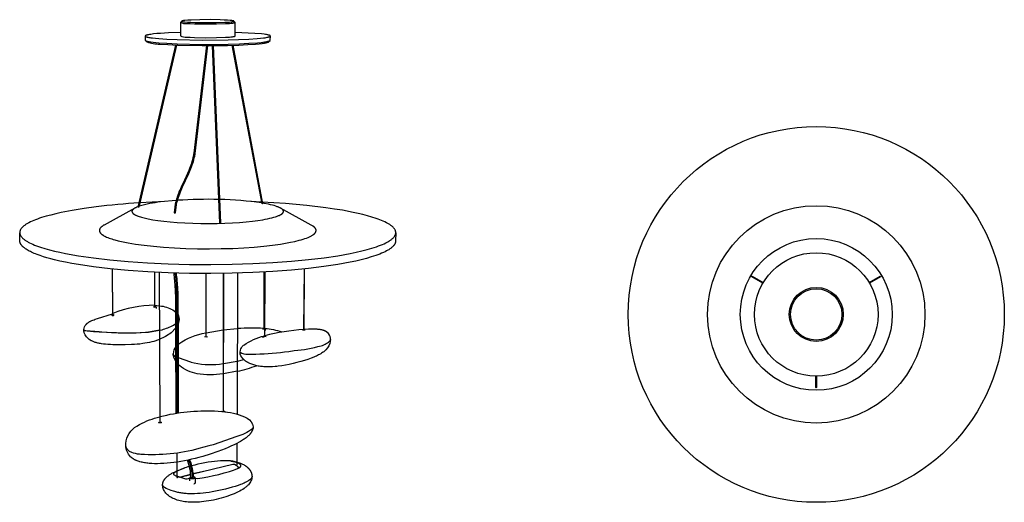
# Model space of a CAD drawing. Units: millimetres. Extents: x 0 to 1833, y 0 to 2252.
# Drawn here: x 0 to 1833, y 0 to 899 of the extents above; entities that cross this region are included whole.
import ezdxf

# ---------------------------------------------------------------- set-up
doc = ezdxf.new("R2010")
doc.units = ezdxf.units.MM
doc.header["$MEASUREMENT"] = 0
doc.layers.add('Linee visibili 2D', color=7, linetype='Continuous')
doc.layers.add('Predefinito', color=7, linetype='Continuous')

msp = doc.modelspace()

# ---------------------------------------------------------------- linework, layer by layer
at = {"layer": 'Linee visibili 2D', "color": 255}
for p, q in [((269.6, 560.3), (223.8, 557.9)), ((450.4, 559.4), (430.4, 560.3)), ((173.6, 348.1), (172.8, 434.5)), ((251.8, 363.7), (251.5, 428.6)), ((259.6, 428.2), (260.8, 148.6)), ((261.5, 148.6), (260.3, 428.1)), ((289.6, 427), (291.3, 407.1)), ((346.6, 426.1), (346.6, 307.7)), ((347.2, 307.6), (347.2, 426.1)), ((379, 426.3), (378.6, 168.9)), ((379.3, 168.8), (379.7, 426.3)), ((405.2, 426.9), (404.5, 164.3)), ((405.2, 164.1), (405.9, 426.9)), ((454.8, 322.6), (455.4, 428.9)), ((456.1, 429), (455.5, 309.4)), ((456.2, 309.4), (456.8, 429)), ((529.2, 320.6), (530.2, 434.8)), ((251.8, 367), (259.8, 366.2)), ((254.1, 364.2), (254.1, 361.3)), ((347.2, 315.9), (378.9, 321.1)), ((379.6, 321.2), (404.9, 323.6)), ((454.8, 324), (455.6, 323.9)), ((454.8, 323.7), (455.6, 323.6)), ((457, 323.1), (456.9, 320.3)), ((453.2, 306.1), (453.2, 309.1)), ((287.1, 273.7), (290.9, 271.3)), ((379.5, 258.5), (404.8, 263)), ((405.5, 263.2), (417.1, 265.8)), ((404.7, 244), (379.4, 239.5)), ((404.9, 74.4), (405, 110.1)), ((404.3, 109.8), (404.2, 74.6)), ((292.2, 74.8), (292.3, 46)), ((293, 46.2), (292.9, 74.9)), ((393.1, 76.9), (404.2, 74.9)), ((292.9, 58.7), (307.5, 64.2)), ((322.4, 53.7), (345, 58.5)), ((297.3, 47.1), (318.5, 52.7)), ((298.2, 46.8), (318.6, 51.9)), ((316.4, 39.8), (316.4, 45.8)), ((326.4, 45.9), (326.4, 35.1))]:
    msp.add_line(p, q, dxfattribs=at)
for points in [[(312.5, 894.5), (318.8, 894.2), (326.6, 893.8), (345.7, 893.5), (365.5, 893.6), (381.6, 894.2), (387.8, 894.5), (390.6, 894.7), (393, 895), (395.1, 895.2), (396, 895.4), (396.7, 895.5), (397, 895.6), (397.3, 895.6), (397.6, 895.7), (397.7, 895.8), (397.9, 895.8), (398, 895.8), (398.1, 895.9), (398.2, 895.9), (398.2, 895.9), (398.3, 896), (398.4, 896), (398.4, 896), (398.5, 896.1), (398.5, 896.1), (398.6, 896.1), (398.6, 896.2), (398.6, 896.2), (398.6, 896.3), (398.6, 896.3), (398.6, 896.3), (398.6, 896.4), (398.6, 896.4), (398.5, 896.4), (398.5, 896.5), (398.5, 896.5), (398.4, 896.5), (398.3, 896.6), (398.3, 896.6), (398.2, 896.6), (398.1, 896.7), (398, 896.7), (397.9, 896.8), (397.8, 896.8), (397.7, 896.8), (397.6, 896.9), (397.3, 896.9), (397, 897), (396.7, 897.1), (395.9, 897.2), (395.1, 897.3), (394.2, 897.4), (392, 897.7), (387, 898.1), (380.7, 898.4), (372.9, 898.7), (354.3, 899.1), (335, 898.9), (319.2, 898.4), (312.9, 898.1), (307.6, 897.6), (305.5, 897.4), (304.6, 897.3), (303.8, 897.1), (303.4, 897.1), (303.1, 897), (302.8, 896.9), (302.5, 896.9), (302.4, 896.8), (302.3, 896.8), (302.1, 896.7), (302, 896.7), (302, 896.7), (301.9, 896.6), (301.8, 896.6), (301.7, 896.6), (301.7, 896.5), (301.6, 896.5), (301.6, 896.5), (301.5, 896.4), (301.5, 896.4), (301.5, 896.4), (301.5, 896.3), (301.5, 896.3), (301.5, 896.2), (301.5, 896.2), (301.5, 896.2), (301.5, 896.1), (301.6, 896.1), (301.6, 896.1), (301.7, 896), (301.7, 896), (301.8, 896), (301.9, 895.9), (302, 895.9), (302.1, 895.9), (302.2, 895.8), (302.3, 895.8), (302.4, 895.7), (302.5, 895.7), (302.8, 895.6), (303.1, 895.6), (303.4, 895.5), (303.7, 895.4), (304.5, 895.3), (305.4, 895.2), (307.5, 894.9), (312.5, 894.5)], [(299.1, 875.4), (277.2, 874.5), (262.2, 873.6), (255.4, 873), (249.3, 872.4), (244, 871.7), (241.7, 871.4), (239.7, 871), (238.8, 870.8), (237.9, 870.6), (237.1, 870.4), (236.4, 870.3), (235.8, 870.1), (235.5, 870), (235.3, 869.9), (235, 869.8), (234.8, 869.7), (234.6, 869.6), (234.4, 869.5), (234.2, 869.4), (234.1, 869.3), (233.9, 869.2), (233.8, 869.1), (233.7, 869), (233.6, 868.9), (233.6, 868.8), (233.5, 868.7), (233.5, 868.6), (233.5, 868.5), (233.5, 868.4), (233.6, 868.3), (233.6, 868.2), (233.7, 868.1), (233.8, 868), (233.9, 867.9), (234.1, 867.8), (234.2, 867.7), (234.4, 867.6), (234.6, 867.5), (234.8, 867.4), (235, 867.3), (235.3, 867.2), (235.6, 867.1), (235.8, 867.1), (236.1, 867), (236.8, 866.8), (237.5, 866.6), (238.3, 866.4), (240.1, 866), (242.2, 865.7), (244.4, 865.3), (246.9, 865), (252.5, 864.4), (258.8, 863.8), (273.9, 862.8), (292.9, 861.9), (339.4, 861), (387.9, 861.4), (426.8, 862.8), (441.8, 863.9), (448.3, 864.5), (454.1, 865.1), (456.6, 865.5), (458.9, 865.8), (460.9, 866.2), (461.8, 866.4), (462.6, 866.6), (463.3, 866.8), (464, 867), (464.3, 867.1), (464.6, 867.2), (464.9, 867.3), (465.1, 867.3), (465.3, 867.4), (465.5, 867.5), (465.7, 867.6), (465.9, 867.7), (466.1, 867.8), (466.2, 867.9), (466.3, 868), (466.4, 868.1), (466.5, 868.2), (466.5, 868.3), (466.6, 868.4), (466.6, 868.5), (466.6, 868.6), (466.5, 868.7), (466.5, 868.8), (466.4, 868.9), (466.3, 869), (466.2, 869.1), (466.1, 869.2), (466, 869.3), (465.8, 869.4), (465.6, 869.5), (465.5, 869.6), (465.2, 869.7), (465, 869.8), (464.8, 869.9), (464.5, 870), (464.2, 870.1), (463.6, 870.3), (462.9, 870.4), (462.1, 870.6), (461.3, 870.8), (459.4, 871.2), (457.3, 871.5), (455, 871.8), (449.8, 872.5), (437.5, 873.6), (401, 875.4)], [(233.5, 868.5), (233.6, 860.9), (233.6, 860.9), (233.6, 860.8), (233.6, 860.8), (233.6, 860.8), (233.6, 860.7), (233.6, 860.7), (233.7, 860.6), (233.7, 860.6), (233.7, 860.5), (233.7, 860.5), (233.8, 860.5), (233.8, 860.4), (233.9, 860.4), (233.9, 860.3), (234, 860.3), (234, 860.2), (234.1, 860.2), (234.1, 860.2), (234.2, 860.1), (234.3, 860.1), (234.3, 860), (234.4, 860), (234.5, 859.9), (234.6, 859.9), (234.7, 859.8), (234.9, 859.7), (235.1, 859.6), (235.4, 859.6), (235.6, 859.5), (235.8, 859.4), (236.3, 859.2), (236.9, 859.1), (237.5, 858.9), (238.2, 858.7), (238.9, 858.6), (240.5, 858.3), (242.3, 858), (244.2, 857.7), (248.5, 857.1), (258.8, 856), (273.9, 855), (292.9, 854.1), (339.4, 853.1), (387.9, 853.5), (409, 854.2), (426.8, 855), (442.6, 856.2), (449.5, 856.8), (455.4, 857.6), (457.9, 858), (460.2, 858.4), (461.2, 858.6), (462.1, 858.8), (462.9, 859), (463.7, 859.2), (464, 859.3), (464.3, 859.4), (464.6, 859.5), (464.9, 859.6), (465.2, 859.7), (465.3, 859.8), (465.4, 859.8), (465.5, 859.9), (465.6, 859.9), (465.7, 860), (465.8, 860.1), (465.9, 860.1), (466, 860.2), (466.1, 860.2), (466.1, 860.3), (466.2, 860.3), (466.2, 860.4), (466.3, 860.4), (466.3, 860.5), (466.4, 860.5), (466.4, 860.6), (466.5, 860.6), (466.5, 860.7), (466.5, 860.8), (466.5, 860.8), (466.5, 860.9), (466.5, 860.9), (466.6, 868.4)], [(347.8, 850.7), (324.3, 650.2), (324.1, 648.5), (323.8, 646.8), (323.5, 645.1), (322.8, 641.8), (322, 638.5), (321.1, 635.2), (320, 631.9), (318.9, 628.7), (317.8, 625.5), (316.5, 622.3), (315.2, 619.1), (312.5, 612.8), (300.9, 587.9), (298.2, 581.6), (296.9, 578.4), (295.6, 575.2), (294.4, 571.9), (293.3, 568.6), (292.3, 565.3), (291.4, 562), (290.5, 558.6), (289.8, 555.2), (289.5, 553.5), (289.2, 551.8), (289, 550.1), (287.7, 539.4), (288, 539.3), (289.2, 549.9), (289.5, 551.7), (289.8, 553.4), (290.1, 555.1), (290.8, 558.5), (291.6, 561.8), (292.6, 565.2), (293.6, 568.5), (294.7, 571.8), (295.9, 575.1), (297.1, 578.3), (298.4, 581.5), (301.2, 587.8), (312.8, 612.7), (315.5, 619), (316.8, 622.2), (318, 625.4), (319.2, 628.6), (320.3, 631.8), (321.3, 635.1), (322.2, 638.4), (323.1, 641.7), (323.8, 645), (324.1, 646.7), (324.4, 648.4), (324.6, 650.1), (348.1, 850.7)], [(288, 539.3), (288.7, 539.2), (289.5, 539.3), (289.9, 539.4), (291.1, 549.8), (291.4, 551.5), (291.7, 553.2), (292, 554.9), (292.7, 558.3), (293.6, 561.7), (294.5, 565), (295.5, 568.3), (296.6, 571.6), (297.8, 574.9), (299.1, 578.1), (300.4, 581.3), (303.1, 587.6), (314.7, 612.6), (317.4, 618.8), (318.7, 622), (320, 625.2), (321.1, 628.4), (322.2, 631.7), (323.2, 634.9), (324.2, 638.2), (325, 641.5), (325.7, 644.9), (326, 646.5), (326.3, 648.2), (326.5, 649.9), (350.1, 850.7)], [(360.1, 850.7), (374, 520.2), (373.8, 520.1), (372.8, 520.2), (358.8, 850.7)], [(221, 551), (219.2, 550.3), (218.3, 549.9), (217.4, 549.5), (216.6, 549.2), (215.9, 548.8), (215.1, 548.5), (214.4, 548.1), (213.8, 547.7), (213.2, 547.3), (212.9, 547.1), (212.6, 547), (212.3, 546.8), (212.1, 546.6), (211.8, 546.4), (211.6, 546.2), (211.4, 546), (211.1, 545.8), (210.9, 545.6), (210.7, 545.4), (210.5, 545.2), (210.4, 545), (210.2, 544.8), (210, 544.6), (209.9, 544.5), (209.8, 544.3), (209.6, 544.1), (209.5, 543.9), (209.4, 543.7), (209.3, 543.5), (209.2, 543.3), (209.2, 543.1), (209.1, 542.9), (209.1, 542.7), (209, 542.5), (209, 542.3), (209, 542.1), (209, 541.9), (209, 541.7), (209, 541.5), (209, 541.3), (209, 541.1), (209.1, 540.9), (209.1, 540.7), (209.2, 540.5), (209.3, 540.3), (209.4, 540.1), (209.5, 540), (209.6, 539.8), (209.7, 539.6), (209.8, 539.4), (210, 539.2), (210.1, 539), (210.3, 538.8), (210.5, 538.6), (210.6, 538.4), (210.8, 538.2), (211, 538), (211.3, 537.8), (211.5, 537.6), (211.7, 537.4), (212, 537.3), (212.2, 537.1), (212.5, 536.9), (212.8, 536.7), (213, 536.5), (213.6, 536.1), (214.3, 535.8), (214.9, 535.4), (215.6, 535), (216.4, 534.7), (217.2, 534.3), (218, 534), (218.8, 533.6), (220.6, 532.9), (222.5, 532.2), (224.6, 531.6), (226.8, 530.9), (229, 530.3), (233.9, 529.1), (239, 528), (247.6, 526.4), (257.3, 524.9), (268.3, 523.6), (280.3, 522.3), (293.4, 521.3), (307.4, 520.4), (322, 519.8), (337, 519.5), (367.3, 519.6), (382, 520), (396.1, 520.6), (409.4, 521.5), (421.8, 522.5), (433.1, 523.7), (443.4, 525), (452.7, 526.5), (457.2, 527.2), (461.5, 528.1), (465.6, 529), (469.4, 529.9), (473, 530.9), (476.3, 531.9), (477.9, 532.4), (479.3, 532.9), (480.7, 533.4), (482, 534), (483.3, 534.5), (484.4, 535), (484.9, 535.3), (485.5, 535.6), (486, 535.9), (486.4, 536.2), (486.9, 536.4), (487.3, 536.7), (487.7, 537), (488.1, 537.3), (488.5, 537.6), (488.8, 537.9), (489.1, 538.2), (489.4, 538.4), (489.7, 538.7), (489.9, 539), (490.1, 539.3), (490.3, 539.6), (490.5, 539.9), (490.6, 540.2), (490.8, 540.5), (490.9, 540.8), (490.9, 541.1), (491, 541.4), (491, 541.6), (491, 541.9), (491, 542.2), (490.9, 542.5), (490.9, 542.8), (490.8, 543.1), (490.7, 543.4), (490.5, 543.7), (490.4, 544), (490.2, 544.2), (490, 544.5), (489.8, 544.8), (489.5, 545.1), (489.2, 545.4), (489, 545.7), (488.6, 546), (488.3, 546.2), (487.9, 546.5), (487.6, 546.8), (487.2, 547.1), (486.7, 547.3), (486.3, 547.6), (485.8, 547.9), (485.4, 548.1), (484.8, 548.4), (484.3, 548.7), (483.2, 549.2), (482, 549.7), (480.8, 550.2), (479.5, 550.7), (478.1, 551.2), (476.7, 551.7), (473.6, 552.7), (470.3, 553.6), (466.8, 554.4), (463.1, 555.3), (455.3, 556.8), (452, 557.4)], [(214.5, 548.1), (157.1, 516.5), (156.3, 516), (155.4, 515.5), (154.7, 515), (153.9, 514.5), (153.2, 514), (152.9, 513.7), (152.6, 513.5), (152.3, 513.2), (152, 513), (151.7, 512.7), (151.4, 512.4), (151.1, 512.2), (150.9, 511.9), (150.6, 511.7), (150.4, 511.4), (150.2, 511.2), (150, 510.9), (149.8, 510.6), (149.6, 510.4), (149.4, 510.1), (149.3, 509.9), (149.1, 509.6), (149, 509.3), (148.9, 509.1), (148.7, 508.8), (148.6, 508.6), (148.6, 508.3), (148.5, 508), (148.4, 507.8), (148.4, 507.5), (148.3, 507.3), (148.3, 507), (148.3, 506.7), (148.3, 506.5), (148.3, 506.2), (148.3, 505.9), (148.3, 505.7), (148.3, 505.4), (148.4, 505.2), (148.5, 504.9), (148.5, 504.6), (148.6, 504.4), (148.7, 504.1), (148.8, 503.9), (148.9, 503.6), (149.1, 503.3), (149.2, 503.1), (149.4, 502.8), (149.5, 502.6), (149.7, 502.3), (149.9, 502.1), (150.1, 501.8), (150.3, 501.5), (150.6, 501.3), (150.8, 501), (151, 500.8), (151.3, 500.5), (151.6, 500.3), (151.9, 500), (152.1, 499.8), (152.4, 499.5), (152.8, 499.2), (153.1, 499), (153.8, 498.5), (154.5, 498), (155.3, 497.5), (156.1, 497), (156.9, 496.5), (157.8, 496), (158.7, 495.6), (159.7, 495.1), (161.8, 494.1), (164, 493.2), (166.3, 492.3), (168.8, 491.4), (171.4, 490.5), (174.2, 489.7), (177.1, 488.8), (183.1, 487.2), (189.6, 485.7), (195.4, 484.5), (201.7, 483.3), (215.7, 480.9), (231.4, 478.8), (248.8, 476.9), (267.8, 475.2), (288, 473.9), (309.3, 472.9), (331.1, 472.4), (353.2, 472.2), (375.1, 472.5), (396.5, 473.1), (417, 474.2), (436.4, 475.5), (454.3, 477.1), (470.6, 479), (485.3, 481), (494.8, 482.6), (503.9, 484.3), (512.4, 486.1), (520.3, 488.1), (524, 489.1), (527.5, 490.1), (530.8, 491.2), (533.9, 492.3), (536.7, 493.5), (538.1, 494), (539.4, 494.6), (540.6, 495.2), (541.7, 495.8), (542.9, 496.4), (543.9, 497), (544.9, 497.6), (545.8, 498.2), (546.2, 498.5), (546.6, 498.8), (547, 499.1), (547.4, 499.4), (547.8, 499.7), (548.2, 500), (548.5, 500.3), (548.8, 500.6), (549.1, 500.9), (549.4, 501.2), (549.7, 501.5), (549.9, 501.8), (550.2, 502.2), (550.4, 502.5), (550.6, 502.8), (550.8, 503.1), (550.9, 503.4), (551.1, 503.7), (551.2, 504), (551.3, 504.3), (551.4, 504.6), (551.5, 504.9), (551.6, 505.3), (551.7, 505.6), (551.7, 505.9), (551.7, 506.2), (551.7, 506.5), (551.7, 506.8), (551.7, 507.1), (551.6, 507.4), (551.6, 507.7), (551.5, 508.1), (551.4, 508.4), (551.3, 508.7), (551.1, 509), (551, 509.3), (550.8, 509.6), (550.6, 509.9), (550.5, 510.2), (550.2, 510.5), (550, 510.8), (549.8, 511.1), (549.5, 511.4), (549.2, 511.7), (549, 512), (548.6, 512.3), (548.3, 512.6), (548, 512.9), (547.6, 513.2), (547.3, 513.5), (546.9, 513.8), (546.5, 514.1), (546.1, 514.4), (545.7, 514.7), (544.8, 515.3), (543.8, 515.8), (542.8, 516.4), (485.5, 548.1)], [(700, 502.2), (699.7, 486.9), (699.7, 486.5), (699.7, 486.1), (699.6, 485.7), (699.6, 485.3), (699.5, 484.9), (699.4, 484.5), (699.3, 484.1), (699.2, 483.7), (699.1, 483.3), (698.9, 483), (698.8, 482.6), (698.6, 482.2), (698.4, 481.8), (698.2, 481.4), (698, 481), (697.8, 480.6), (697.5, 480.2), (697.3, 479.8), (697, 479.4), (696.7, 479.1), (696.4, 478.7), (696.1, 478.3), (695.8, 477.9), (695.4, 477.5), (695.1, 477.1), (694.7, 476.7), (694.3, 476.3), (693.9, 476), (693.1, 475.2), (692.1, 474.4), (691.2, 473.6), (690.2, 472.9), (689.1, 472.1), (688, 471.4), (686.8, 470.6), (685.5, 469.8), (684.2, 469.1), (682.9, 468.3), (680, 466.9), (677, 465.4), (673.7, 464), (670.2, 462.5), (666.5, 461.1), (662.7, 459.7), (658.6, 458.4), (654.4, 457), (645.4, 454.4), (635.8, 451.9), (625.6, 449.5), (614.8, 447.2), (592, 443), (566.3, 439.1), (537.5, 435.6), (505.6, 432.4), (471, 429.8), (434.1, 427.9), (395.5, 426.6), (355.8, 426.1), (315.9, 426.4), (276.4, 427.5), (238.2, 429.3), (201.9, 431.9), (168.1, 435), (137.3, 438.7), (109.7, 442.8), (97.2, 445), (85.5, 447.2), (74.8, 449.5), (64.8, 451.8), (57.7, 453.6), (50.8, 455.5), (44.3, 457.5), (38.2, 459.5), (32.4, 461.6), (29.7, 462.6), (27.1, 463.7), (24.6, 464.8), (22.2, 465.9), (19.9, 467), (17.7, 468.1), (15.7, 469.2), (13.7, 470.4), (11.9, 471.5), (11.1, 472.1), (10.3, 472.7), (9.5, 473.2), (8.7, 473.8), (8, 474.4), (7.3, 475), (6.6, 475.6), (6, 476.2), (5.4, 476.7), (4.8, 477.3), (4.3, 477.9), (3.8, 478.5), (3.5, 478.8), (3.3, 479.1), (3.1, 479.4), (2.8, 479.7), (2.6, 480), (2.4, 480.3), (2.3, 480.6), (2.1, 480.9), (1.9, 481.2), (1.7, 481.5), (1.6, 481.8), (1.4, 482.1), (1.3, 482.4), (1.2, 482.7), (1.1, 483), (0.9, 483.3), (0.8, 483.6), (0.7, 483.9), (0.7, 484.2), (0.6, 484.5), (0.5, 484.8), (0.5, 485.1), (0.4, 485.4), (0.4, 485.7), (0.3, 486), (0.3, 486.3), (0.3, 486.6), (0.3, 486.9), (0, 502.2)], [(454.7, 428.9), (454.2, 323.7), (452, 323.2), (455.6, 322.6)], [(529.6, 434.7), (528.5, 321.8), (526.3, 321.2), (531.5, 321.1), (529.2, 321.7)], [(1383.4, 408.1), (1362.9, 420), (1362.6, 420.5), (1363.5, 421), (1384, 409.2)], [(1581.2, 409.2), (1601.7, 421), (1602.7, 420.5), (1602.3, 420), (1581.8, 408.1)], [(294.7, 349.1), (296.3, 344.9), (296.9, 341.2), (296.1, 338.3), (296.1, 338.3), (294.7, 336.3)], [(296.8, 340.6), (294.7, 332), (294.7, 331.9)], [(456.3, 322.7), (457, 323.1), (456.3, 323.5)], [(1483.2, 235), (1483.2, 213.7), (1482.6, 213.1), (1482, 213.7), (1482, 235)], [(404.2, 74.7), (401.9, 75), (401.2, 75.2), (400.4, 75.5), (399.7, 75.7), (398.9, 75.9), (398.2, 76.1), (397.4, 76.2), (396.6, 76.4), (395.8, 76.5), (394.9, 76.7), (394.1, 76.8), (392.3, 77), (390.5, 77.2), (388.7, 77.3), (386.2, 77.4), (383.8, 77.4), (381.3, 77.4), (378.8, 77.4), (373.5, 77.2), (368.2, 76.8), (362.6, 76.2), (357, 75.5), (350.9, 74.6), (344.8, 73.5), (338.2, 72.3), (331.7, 70.8), (325.7, 69.4), (319.7, 67.9)], [(326.4, 45.1), (326.9, 44.9), (331.3, 44.2), (335.6, 44.8), (339.9, 45.5), (350.2, 47.4), (360.6, 49.7), (370.9, 52.1), (380.7, 54.7), (390.4, 57.5), (394.3, 58.7), (398.2, 60), (401.1, 61.1), (402.5, 61.6), (403.9, 62.2), (404.8, 62.6), (405.7, 63), (406.6, 63.5), (407.5, 63.9), (408.2, 64.3), (408.6, 64.5), (408.9, 64.8), (409.2, 64.9), (409.5, 65.1), (409.8, 65.3), (410, 65.6), (410.3, 65.7), (410.4, 65.8), (410.5, 65.9), (410.6, 66), (410.7, 66.1), (410.8, 66.2), (410.9, 66.3), (410.9, 66.4), (411, 66.5), (411.1, 66.5), (411.1, 66.6), (411.2, 66.7), (411.2, 66.8), (411.3, 66.9), (411.4, 67), (411.4, 67.1), (411.4, 67.1), (411.5, 67.2), (411.5, 67.3), (411.5, 67.3), (411.5, 67.4), (411.5, 67.4), (411.6, 67.4), (411.6, 67.5), (411.6, 67.5), (411.6, 67.6), (411.6, 67.6), (411.6, 67.7), (411.6, 67.7), (411.6, 67.8), (411.7, 67.8), (411.7, 67.8), (411.7, 67.9), (411.7, 67.9), (411.7, 68), (411.7, 68), (411.7, 68.1), (411.7, 68.1), (411.7, 68.2), (411.7, 68.2), (411.7, 68.2), (411.7, 68.3), (411.7, 68.3), (411.7, 68.4), (411.7, 68.4), (411.6, 68.5), (411.6, 68.5), (411.6, 68.6), (411.6, 68.6), (411.6, 68.7), (411.6, 68.7), (411.6, 68.8), (411.6, 68.8), (411.6, 68.9), (411.5, 68.9), (411.5, 69), (411.5, 69.1), (411.4, 69.1), (411.4, 69.2), (411.4, 69.2), (411.3, 69.4), (411.3, 69.5), (411.2, 69.6), (411.2, 69.7), (411.1, 69.8), (411, 69.8), (410.9, 69.9), (410.9, 70), (410.8, 70.2), (410.7, 70.3), (410.6, 70.4), (410.5, 70.5), (410.4, 70.5), (410.2, 70.7), (410.1, 70.9), (409.9, 71), (409.6, 71.2), (409.4, 71.4), (409.1, 71.6), (408.7, 71.8), (408.4, 72.1), (408, 72.3), (407.7, 72.5), (407.3, 72.7), (407, 72.9), (406.3, 73.2), (405.4, 73.7), (404.5, 74), (403.5, 74.4), (402.6, 74.7), (404.9, 74.4), (405, 74.4), (405, 74.4), (405, 74.4), (405, 74.4), (405, 74.4), (405.1, 74.4), (405.1, 74.4), (405.1, 74.4), (405.1, 74.4), (405.1, 74.4), (405.1, 74.4), (405.1, 74.4), (405.1, 74.4), (405.1, 74.4), (405.1, 74.4), (405.1, 74.4), (405.1, 74.4), (405.1, 74.4), (405.1, 74.4), (405.1, 74.4), (405.1, 74.4), (405.1, 74.4), (405.1, 74.4), (405.1, 74.4), (405.1, 74.4), (405.1, 74.4), (405.1, 74.4), (405.1, 74.4), (405.1, 74.4), (405.1, 74.4), (405.1, 74.4), (405.1, 74.4), (405.1, 74.4), (405.1, 74.4), (405.1, 74.4), (405.1, 74.4), (405.1, 74.4), (405.1, 74.4), (405.1, 74.4), (405.1, 74.4), (405.1, 74.4), (405.1, 74.4), (405.1, 74.4), (405.1, 74.5), (405.1, 74.5), (405.1, 74.5), (405.1, 74.5), (405.1, 74.5), (405.1, 74.5), (405.1, 74.5), (405.1, 74.5), (405.1, 74.5), (405, 74.5), (405, 74.5), (405, 74.5), (405, 74.5), (404.9, 74.5)], [(404.2, 74.1), (404.2, 69.7), (404.5, 69.5), (404.9, 69.6), (404.9, 73.9)], [(406.9, 64.3), (407.4, 64.5), (408.4, 64.4)], [(293, 48.7), (294.8, 48), (293, 46.9)], [(318.8, 47.1), (318.2, 47), (318.1, 47), (317.9, 46.9), (317.7, 46.9), (317.6, 46.8), (317.4, 46.7), (317.4, 46.7), (317.3, 46.7), (317.2, 46.7), (317.2, 46.6), (317.1, 46.6), (317, 46.6), (317, 46.5), (316.9, 46.5), (316.9, 46.5), (316.8, 46.4), (316.8, 46.4), (316.7, 46.4), (316.7, 46.4), (316.7, 46.3), (316.7, 46.3), (316.7, 46.3), (316.6, 46.3), (316.6, 46.3), (316.6, 46.2), (316.6, 46.2), (316.6, 46.2), (316.6, 46.2), (316.5, 46.2), (316.5, 46.1), (316.5, 46.1), (316.5, 46.1), (316.5, 46.1), (316.5, 46.1), (316.5, 46.1), (316.5, 46), (316.4, 46), (316.4, 46), (316.4, 46), (316.4, 46), (316.4, 45.9), (316.4, 45.9), (316.4, 45.9), (316.4, 45.9), (316.4, 45.9), (316.4, 45.8), (316.4, 45.8), (316.4, 45.8), (316.4, 45.8), (316.4, 45.8), (316.4, 45.7), (316.4, 45.7), (316.4, 45.7), (316.4, 45.7), (316.4, 45.7), (316.4, 45.6), (316.5, 45.6), (316.5, 45.6), (316.5, 45.6), (316.5, 45.6), (316.5, 45.6), (316.5, 45.5), (316.5, 45.5), (316.5, 45.5), (316.5, 45.5), (316.6, 45.5), (316.6, 45.4), (316.6, 45.4), (316.6, 45.4), (316.6, 45.4), (316.6, 45.4), (316.7, 45.4), (316.7, 45.3), (316.7, 45.3), (316.7, 45.3), (316.8, 45.3), (316.8, 45.3), (316.8, 45.2), (316.9, 45.2), (316.9, 45.2), (317, 45.1), (317, 45.1), (317.1, 45.1), (317.1, 45), (317.2, 45), (317.3, 45), (317.4, 44.9), (317.5, 44.9), (317.7, 44.8), (317.8, 44.8), (318, 44.7), (318.2, 44.7), (318.4, 44.6), (318.6, 44.6), (318.8, 44.6), (319, 44.5), (319.2, 44.5), (319.4, 44.5), (319.9, 44.4), (320.4, 44.4), (320.9, 44.3), (321.4, 44.3), (321.9, 44.3), (322.4, 44.4), (322.9, 44.4), (323.4, 44.5), (323.6, 44.5), (323.8, 44.5), (324, 44.6), (324.2, 44.6), (324.4, 44.6), (324.6, 44.7), (324.7, 44.7), (324.9, 44.8), (325.1, 44.8), (325.2, 44.9), (325.4, 44.9), (325.4, 45), (325.5, 45), (325.6, 45), (325.6, 45.1), (325.7, 45.1), (325.7, 45.1), (325.8, 45.2), (325.9, 45.2), (325.9, 45.2), (326, 45.3), (326, 45.3), (326, 45.3), (326.1, 45.3), (326.1, 45.3), (326.1, 45.4), (326.1, 45.4), (326.1, 45.4), (326.2, 45.4), (326.2, 45.4), (326.2, 45.5), (326.2, 45.5), (326.2, 45.5), (326.2, 45.5), (326.3, 45.5), (326.3, 45.6), (326.3, 45.6), (326.3, 45.6), (326.3, 45.6), (326.3, 45.6), (326.3, 45.6), (326.3, 45.7), (326.3, 45.7), (326.3, 45.7), (326.4, 45.7), (326.4, 45.7), (326.4, 45.8), (326.4, 45.8), (326.4, 45.8), (326.4, 45.8), (326.4, 45.8), (326.4, 45.9), (326.4, 45.9), (326.4, 45.9), (326.4, 45.9), (326.4, 45.9), (326.4, 46), (326.4, 46), (326.3, 46), (326.3, 46), (326.3, 46), (326.3, 46.1), (326.3, 46.1), (326.3, 46.1), (326.3, 46.1), (326.3, 46.1), (326.3, 46.2), (326.3, 46.2), (326.2, 46.2), (326.2, 46.2), (326.2, 46.2), (326.2, 46.2), (326.2, 46.3), (326.2, 46.3), (326.1, 46.3), (326.1, 46.3), (326.1, 46.3), (326.1, 46.3), (326.1, 46.4), (326, 46.4), (326, 46.4), (326, 46.5), (325.9, 46.5), (325.9, 46.5), (325.8, 46.5), (325.7, 46.6), (325.7, 46.6), (325.6, 46.6), (325.6, 46.7), (325.5, 46.7), (325.4, 46.8), (325.2, 46.8), (325.1, 46.8), (325, 46.9), (324.9, 46.9), (324.7, 47), (324.6, 47), (324.5, 47), (324.2, 47.1), (323.8, 47.2), (323.5, 47.2), (323.1, 47.3), (322.8, 47.3)], [(324.3, 34.5), (324.4, 34.6), (324.5, 34.7), (325.7, 35.8)]]:
    msp.add_lwpolyline(points, dxfattribs=at)
for points in [[(299.1, 893.9), (299.1, 868.8, 0.117743), (310.7, 866.7), (317.2, 866.2), (325.5, 865.9), (345.5, 865.5), (366.3, 865.6), (383.1, 866.2), (390.2, 866.7), (393.3, 867), (395.9, 867.3), (397.1, 867.5), (398.1, 867.7), (398.5, 867.7), (398.9, 867.8), (399.3, 867.9), (399.6, 868), (399.8, 868.1), (399.9, 868.1), (400.1, 868.2), (400.2, 868.2), (400.3, 868.2), (400.4, 868.3), (400.4, 868.3), (400.5, 868.3), (400.5, 868.3), (400.6, 868.4), (400.6, 868.4), (400.7, 868.4), (400.7, 868.4), (400.7, 868.5), (400.8, 868.5), (400.8, 868.5), (400.8, 868.5), (400.8, 868.5), (400.9, 868.6), (400.9, 868.6), (400.9, 868.6), (400.9, 868.6), (400.9, 868.7), (400.9, 868.7), (400.9, 868.7), (400.9, 868.7), (400.9, 868.8), (401, 893.9)], [(301.5, 896.4), (299.2, 894.1, 0.151734), (310.6, 892.1), (317.2, 891.7), (325.4, 891.3), (345.5, 891), (366.3, 891.1), (383.1, 891.7), (390.6, 892.1), (393.8, 892.4), (396.6, 892.7), (397.7, 892.9), (398.7, 893.1), (399.1, 893.1), (399.5, 893.2), (399.8, 893.3), (400, 893.4), (400.1, 893.4), (400.3, 893.4), (400.4, 893.5), (400.5, 893.5), (400.5, 893.5), (400.6, 893.5), (400.6, 893.6), (400.7, 893.6), (400.7, 893.6), (400.7, 893.6), (400.8, 893.7), (400.8, 893.7), (400.8, 893.7), (400.9, 893.7), (400.9, 893.7), (400.9, 893.8), (400.9, 893.8), (401, 893.8), (401, 893.8), (401, 893.9), (401, 893.9), (401, 893.9), (401, 893.9), (401, 893.9), (401, 894), (401, 894), (401, 894), (401, 894), (401, 894.1), (400.9, 894.1), (400.9, 894.1), (398.5, 896.4)], [(291.7, 851.8), (222, 550), (221.8, 550, -0.147889), (220.8, 550), (290.5, 851.8)], [(234, 860.3), (236.7, 857.8, 0.083773), (261, 853.6), (275.8, 852.6), (294.3, 851.7), (339.7, 850.7), (386.9, 851.1), (407.6, 851.7), (424.9, 852.6), (439.2, 853.6), (445.5, 854.2), (451, 854.9), (453.5, 855.2), (455.7, 855.6), (457.7, 855.9), (458.5, 856.1), (459.4, 856.3), (460.1, 856.5), (460.8, 856.7), (461.4, 856.9), (461.7, 857), (462, 857.1), (462.2, 857.2), (462.4, 857.3), (462.6, 857.3), (462.7, 857.4), (462.8, 857.4), (462.9, 857.5), (463, 857.5), (463.1, 857.6), (463.2, 857.6), (463.2, 857.7), (463.3, 857.7), (463.4, 857.8), (463.4, 857.8), (466.1, 860.3)], [(396.6, 851.4), (452.2, 556.3, -0.149341), (451.1, 556.2), (451, 556.3), (395.4, 851.3)], [(222.6, 557.8, 0.014469), (142.4, 550.3), (119.7, 547.2), (97.7, 543.7), (77, 539.7), (67.2, 537.5), (57.8, 535.2), (49, 532.8), (40.8, 530.3), (36.9, 529), (33.2, 527.7), (29.6, 526.4), (26.2, 525), (23, 523.7), (20, 522.3), (17.2, 520.9), (15.9, 520.2), (14.6, 519.4), (13.3, 518.7), (12.2, 518), (11, 517.3), (9.9, 516.5), (8.9, 515.8), (8, 515.1), (7, 514.3), (6.2, 513.6), (5.4, 512.8), (4.6, 512.1), (3.9, 511.3), (3.3, 510.6), (2.7, 509.8), (2.2, 509.1), (1.7, 508.3), (1.3, 507.5), (0.9, 506.8), (0.6, 506), (0.4, 505.2), (0.2, 504.5), (0.1, 503.7), (0, 502.9), (0, 502.2), (0.1, 501.4), (0.2, 500.6), (0.3, 499.9), (0.6, 499.1), (0.8, 498.3), (1.2, 497.6), (1.6, 496.8), (2, 496.1), (2.5, 495.3), (3.1, 494.5), (3.7, 493.8), (4.4, 493), (5.2, 492.3), (6, 491.5), (6.8, 490.8), (7.7, 490), (8.7, 489.3), (9.7, 488.6), (10.8, 487.8), (11.9, 487.1), (13, 486.4), (14.3, 485.6), (15.6, 484.9), (16.9, 484.2), (18.3, 483.5), (21.2, 482.1), (24.3, 480.7), (27.6, 479.3), (31, 478), (34.7, 476.6), (38.5, 475.3), (46.6, 472.8), (55.3, 470.3), (64.6, 468), (74.5, 465.7), (85.3, 463.5), (109.5, 459.2), (137.1, 455.2), (167.9, 451.6), (201.8, 448.5), (238.1, 446.1), (276.3, 444.3), (315.8, 443.2), (355.8, 442.9), (395.5, 443.4), (434.2, 444.7), (471.1, 446.6), (505.7, 449.1), (537.6, 452.2), (566.5, 455.6), (592.2, 459.4), (615.4, 463.6), (626.4, 465.9), (636.7, 468.3), (646.5, 470.8), (655.6, 473.4), (659.9, 474.7), (663.9, 476.1), (667.8, 477.5), (671.5, 478.9), (675, 480.3), (678.3, 481.7), (681.3, 483.2), (682.8, 483.9), (684.2, 484.7), (685.5, 485.4), (686.8, 486.2), (688, 486.9), (689.2, 487.7), (690.3, 488.4), (691.3, 489.2), (692.3, 490), (693.2, 490.7), (694.1, 491.5), (694.9, 492.3), (695.7, 493), (696.3, 493.8), (697, 494.6), (697.6, 495.4), (698.1, 496.1), (698.5, 496.9), (698.9, 497.7), (699.2, 498.5), (699.5, 499.2), (699.7, 500), (699.9, 500.8), (700, 501.6), (700, 502.3), (700, 503.1), (699.9, 503.9), (699.7, 504.7), (699.5, 505.4), (699.3, 506.2), (699, 507), (698.6, 507.7), (698.2, 508.5), (697.7, 509.2), (697.1, 510), (696.5, 510.8), (695.9, 511.5), (695.1, 512.3), (694.4, 513), (693.6, 513.7), (692.7, 514.5), (691.8, 515.2), (690.8, 515.9), (689.8, 516.7), (688.7, 517.4), (687.6, 518.1), (686.4, 518.8), (685.2, 519.5), (683.9, 520.2), (682.6, 520.9), (679.8, 522.3), (676.8, 523.7), (673.7, 525), (670.4, 526.3), (667, 527.6), (663.4, 528.9), (655.7, 531.3), (647.6, 533.7), (638.9, 536), (629.9, 538.1), (620.5, 540.1), (600.8, 543.9), (585.9, 546.3), (569.7, 548.7), (534.2, 553), (494.5, 556.6), (451.6, 559.3)], [(291.5, 562.3), (262.3, 559.5, 0.046381), (222.3, 551.4)], [(172.1, 434.6), (172.9, 349.2), (170.6, 348.7, 0.220897), (175.9, 348.6, 0.277872), (173.6, 349.2)], [(250.8, 428.6), (251.2, 364.8), (248.9, 364.3, 0.214579), (254.1, 364.2, 0.258931), (251.8, 364.8)], [(147.7, 317.6), (122.8, 319.5), (119.4, 320.4), (119.5, 321.9, -0.151562), (123.5, 331.3), (123.8, 331.6), (124, 331.9), (124.3, 332.2), (124.6, 332.5), (124.8, 332.7), (125.1, 333), (125.4, 333.3), (125.7, 333.5), (126, 333.8), (126.4, 334.1), (126.7, 334.3), (127.1, 334.6), (127.8, 335.1), (128.5, 335.5), (129.4, 336.1), (130.2, 336.6), (131.1, 337), (132, 337.5), (133.1, 338), (134.2, 338.5), (136.3, 339.4), (138.4, 340.2), (140.6, 341), (144.9, 342.5), (172.9, 351.4)], [(260.6, 366.1, -0.098029), (285, 358.4), (290.6, 354.2)], [(260.8, 320.5), (265, 321.6, 0.056897), (286.1, 330), (290.7, 332.9)], [(260.1, 303.4), (258.4, 302.7), (256.6, 302), (254.8, 301.4), (253.1, 300.8), (249.5, 299.7), (245.8, 298.8), (241.6, 297.8), (237.4, 296.9), (233.2, 296.2), (228.9, 295.6), (223.8, 294.9), (218.6, 294.4), (213.5, 294), (208.3, 293.7), (196.4, 293.3), (184.5, 293.2), (173.6, 293.4), (168.8, 293.7), (164.1, 294), (159.9, 294.4), (155.7, 294.8), (152.1, 295.4), (150.2, 295.7), (148.4, 296), (146.8, 296.4), (145.2, 296.7), (143.7, 297.1), (142.1, 297.6), (140.7, 298), (139.4, 298.4), (138, 298.9), (136.7, 299.5), (135.5, 300), (134.3, 300.5), (133.1, 301.1), (132.5, 301.4), (132, 301.7), (131.5, 302.1), (131, 302.4), (130.4, 302.7), (130, 303), (129.5, 303.4), (129, 303.7), (128.5, 304.1), (128, 304.5), (127.4, 305, -0.202466), (119.4, 320.3)], [(119.7, 320.1), (137.1, 318.3), (147.7, 317.6), (152.4, 317.3, 0.02272), (226, 316.2)], [(152.7, 317.3, 0.028745), (234.4, 316.7), (239.9, 317.2), (260, 320.4), (239.9, 317.2)], [(290.7, 325.1), (281.7, 316, -0.069059), (260.8, 303.7)], [(294.8, 294.5), (296, 295.5, -0.10444), (346.6, 315.7)], [(410.1, 279.5, 0.157424), (424.4, 276.2), (430.3, 275.9), (430.4, 275.9), (439.6, 276, 0.023878), (500.7, 281.2), (511.1, 282.5, 0.044907), (561.1, 291.7, 0.157259), (578.3, 302.1), (578.6, 303.6), (578.5, 305.6, 0.204613), (572.6, 316.5), (572.1, 316.8), (571.8, 317.1), (571.4, 317.3), (571, 317.6), (570.7, 317.8), (570.3, 318), (569.9, 318.3), (569.5, 318.5), (569.2, 318.7), (568.7, 318.9), (568.3, 319.1), (567.8, 319.3), (567.4, 319.5), (566.5, 319.8), (565.6, 320.1), (564.6, 320.4), (563.5, 320.7), (562.5, 321), (561.4, 321.2), (560.2, 321.5), (559, 321.7), (557.8, 321.9), (556.6, 322), (555.2, 322.2), (553.8, 322.3), (551, 322.5), (547.9, 322.6), (544.7, 322.6), (541.1, 322.6), (537.5, 322.5), (529.2, 322)], [(456.3, 323.9, -0.070821), (487.8, 317.3), (488.3, 317.1)], [(347.2, 308.6), (349.4, 308, -0.229159), (344.4, 308.1), (346.6, 308.6)], [(578.6, 303.3), (578.1, 299.7), (577, 295.7, -0.138539), (566.5, 281.2), (565.8, 280.6), (565, 280), (564.2, 279.5), (563.4, 278.9), (561.8, 277.8), (560.2, 276.8), (558.2, 275.6), (556.2, 274.5), (554.2, 273.5), (552.2, 272.5), (549.8, 271.4), (547.3, 270.4), (542.3, 268.4), (536.3, 266.3), (530.3, 264.3), (523.2, 262.2), (516, 260.2), (508.7, 258.4), (501.4, 256.8), (494.5, 255.4), (487.7, 254.3), (481.4, 253.4), (478.3, 253), (475.2, 252.7), (470.3, 252.3), (467.9, 252.2), (465.5, 252.2), (463.2, 252.1), (461, 252.2), (458.7, 252.2), (456.5, 252.3), (454.3, 252.5), (452.2, 252.7), (450.1, 252.9), (447.9, 253.2), (445.8, 253.5), (443.7, 253.9), (441.6, 254.4), (439.5, 254.9), (437.6, 255.4), (435.7, 255.9), (433.8, 256.5), (431.9, 257.2), (430.2, 257.9), (428.5, 258.6), (426.9, 259.3), (426, 259.7), (425.2, 260.2), (424.5, 260.6), (423.8, 261), (423, 261.4), (422.3, 261.8), (421.6, 262.3), (420.9, 262.7), (420.3, 263.2), (419.6, 263.7), (419, 264.1), (418.4, 264.6), (417.9, 265.1), (417.3, 265.6), (416.8, 266.1), (416.3, 266.6), (415.7, 267.1), (415.3, 267.6, -0.173807), (410.1, 279.4)], [(416.7, 292.6), (417, 292.9, -0.097922), (455.5, 310)], [(456.2, 309.7), (458.5, 309.1, -0.227122), (453.2, 309.2), (455.5, 309.7)], [(290.9, 262, -0.106278), (286, 273.1), (285.9, 274), (285.7, 276.3)], [(290.9, 271.3, -0.217288), (285.8, 275.9), (285.8, 276)], [(410.1, 279.6), (410.7, 283.3, -0.123479), (416.1, 292.1)], [(294.9, 269.5), (318.1, 261.6), (318.1, 261.4), (319, 261.3), (325, 259.8, 0.09278), (378.8, 258.4)], [(378.7, 239.4, -0.077238), (330.1, 239.6, -0.130116), (297.8, 254.4), (294.9, 257.1)], [(381.6, 169.2), (381.6, 168.6, -0.100122), (423.5, 156.5, -0.250416), (434.6, 140.4), (434.5, 139.8), (434.5, 139.8), (434.5, 139.5), (434.3, 139.1), (432.6, 136.5, -0.075563), (404.4, 122.3), (360, 107.3), (352.3, 105), (333.6, 100, -0.080978), (225.4, 89.2), (225.4, 89.1), (222.9, 89.4, -0.059561), (208.6, 92.9, -0.334157), (197.4, 107.1), (197.4, 107.4), (197.5, 109.6, -0.239452), (218, 142), (223.3, 145.2, -0.058133), (260.7, 159.5)], [(261.5, 159.7, -0.074492), (362.6, 170.1), (376.3, 169.2), (376.3, 169.3)], [(379.3, 170, -0.278916), (381.6, 169.2, -0.268834), (376.3, 169.3), (378.6, 170)], [(261.5, 149.5, -0.306876), (263.9, 148.7, -0.27742), (258.4, 148.8), (260.8, 149.5)], [(434.5, 139.8), (434.4, 138.5), (434.3, 137.8), (434.2, 137.5), (434.1, 137.2), (434.1, 136.9), (434, 136.6), (433.8, 136), (433.6, 135.4), (433.4, 134.8), (433.1, 134.2), (432.9, 133.6), (432.6, 133), (432.3, 132.4), (432, 131.8), (431.6, 131.2), (431.2, 130.6), (430.8, 130), (430.4, 129.4), (430, 128.8), (429.6, 128.2), (429.1, 127.6), (428.6, 127), (428.1, 126.4), (427.6, 125.9), (427.1, 125.3), (426.5, 124.7), (425.4, 123.7), (424.7, 123), (424.1, 122.4), (422.7, 121.3), (421.3, 120.2), (419.8, 119.1), (418.1, 117.9), (416.4, 116.7), (414.6, 115.6), (412.8, 114.4), (410.7, 113.2), (408.6, 112.1), (404.4, 109.8), (399.3, 107.3), (394.2, 104.9), (388.3, 102.4), (382.3, 99.9), (368.6, 94.6), (354.6, 89.8), (340.7, 85.5), (333.7, 83.6), (326.7, 81.7), (320, 80.1), (313.3, 78.6), (306.6, 77.3), (299.9, 76), (293.5, 75), (287.2, 74.1), (280.8, 73.3), (274.4, 72.7), (268.4, 72.3), (262.3, 72), (256.8, 71.9), (251.2, 71.9), (246.1, 72.1), (243.6, 72.2), (241.1, 72.5), (238.8, 72.7), (236.6, 73), (234.3, 73.3), (232, 73.7), (230, 74), (227.9, 74.5), (225.9, 75), (223.9, 75.5), (222.1, 76.1), (220.4, 76.7), (218.6, 77.3), (217.7, 77.7), (216.9, 78), (216.1, 78.4), (215.4, 78.7), (214.6, 79.1), (213.9, 79.4), (213.2, 79.8), (212.5, 80.2), (211.8, 80.7), (211.1, 81.1), (210.4, 81.5), (209.8, 82), (209.2, 82.4), (208.6, 82.9), (208, 83.3), (207.4, 83.8), (206.8, 84.3), (206.3, 84.9, -0.197891), (197.4, 105.8)], [(404.9, 74.7), (406.4, 74.3), (407.9, 73.8), (409.4, 73.3), (410.9, 72.8), (412.2, 72.2), (413.6, 71.7), (414.9, 71), (416.3, 70.4), (417.5, 69.7), (418.7, 69), (419.8, 68.3), (420.4, 67.9), (421, 67.5), (421.5, 67.2), (422, 66.8), (422.5, 66.4), (423, 66), (423.5, 65.6), (423.9, 65.2), (424.4, 64.8), (424.9, 64.3), (425.3, 63.9), (425.7, 63.5), (426.1, 63), (426.5, 62.6), (426.9, 62.1), (427.3, 61.7), (427.7, 61.2), (428, 60.7), (428.4, 60.2), (428.7, 59.8), (429, 59.3), (429.3, 58.8), (429.6, 58.3), (429.8, 57.8), (430.1, 57.3), (430.3, 56.8), (430.6, 56.3), (430.8, 55.8), (431, 55.3), (431.2, 54.7), (431.4, 54.2), (431.5, 53.7), (431.7, 53.2), (431.8, 52.6), (431.9, 52.1), (432, 51.5), (432.1, 51), (432.2, 50.5), (432.3, 49.9), (432.3, 49.4), (432.4, 48.8), (432.4, 48.3), (432.4, 48.2), (432.4, 48.1), (432.4, 48), (432.4, 47.9), (432.4, 47.8), (432.4, 47.7), (432.3, 47.6), (432.3, 47.5), (432.3, 47.4), (432.3, 47.3), (432.3, 47.2), (432.3, 47.1), (432.2, 47), (432.2, 46.9), (432.2, 46.8), (432.1, 46.7), (432.1, 46.6), (432.1, 46.5), (432, 46.4), (432, 46.3), (431.9, 46.2), (431.9, 46.1), (431.9, 46), (431.8, 45.9), (431.7, 45.7), (431.6, 45.5), (431.5, 45.3), (431.4, 45.1), (431.2, 44.9), (431.1, 44.8), (430.9, 44.6), (430.8, 44.4), (430.6, 44.2), (430.5, 44), (430.3, 43.9), (430.2, 43.7), (430, 43.5), (429.7, 43.2), (429.5, 43), (429.3, 42.8), (428.8, 42.4), (428.3, 42), (427.8, 41.6), (427.2, 41.2), (426.6, 40.8), (426, 40.4), (425.3, 39.9), (424.6, 39.5), (423.1, 38.6), (421.2, 37.7), (419.4, 36.8), (417.5, 35.9), (415.7, 35.1), (413.4, 34.1), (411.1, 33.2), (406.4, 31.5), (401.1, 29.7), (395.7, 28.1), (389.3, 26.2), (382.8, 24.6), (376.6, 23.1), (370.4, 21.7), (364.5, 20.6), (358.5, 19.5), (352.5, 18.5), (346.5, 17.7), (341.3, 17.1), (336.1, 16.6), (330.8, 16.2), (325.6, 15.9), (321.2, 15.9), (316.7, 15.9), (312.3, 16), (310.1, 16.2), (307.9, 16.4), (305.9, 16.6), (304, 16.8), (302, 17.1), (300, 17.4), (298.1, 17.7), (296.1, 18.1), (294.2, 18.5), (292.3, 19), (288.8, 19.9), (286.2, 20.8), (282.1, 22.1), (279.1, 23.2), (279.1, 23.2), (279, 23.3, -0.097598), (266.8, 29.8), (266, 32), (266, 32.4), (266, 32.9), (266, 33.4), (266.1, 33.9), (266.2, 34.4), (266.2, 34.8), (266.3, 35.3), (266.4, 35.8), (266.6, 36.2), (266.7, 36.7), (266.8, 37.2), (267, 37.6), (267.1, 38.1), (267.3, 38.5), (267.5, 39), (267.7, 39.4), (267.9, 39.9), (268.1, 40.3), (268.4, 40.7), (268.6, 41.2), (268.9, 41.6), (269.2, 42), (269.4, 42.5), (269.7, 42.9), (270.1, 43.3), (270.4, 43.7), (270.7, 44.2), (271.1, 44.6), (271.4, 45), (271.8, 45.4), (272.2, 45.8), (272.6, 46.2), (273, 46.6), (273.4, 47), (274.3, 47.8), (275.2, 48.6), (276.2, 49.4), (277.3, 50.2), (278.4, 51), (279.5, 51.7), (280.6, 52.5), (282, 53.3), (283.3, 54), (284.6, 54.8), (286, 55.5), (289.1, 57), (292.2, 58.4)], [(314.4, 78.9, -0.082396), (321, 45.9), (320.6, 45.7), (319.7, 45.6), (319, 45.7), (318.8, 46, 0.081702), (312.4, 78.4)], [(322.5, 52.8), (396.5, 71.3, -0.348422), (407.2, 63.8)], [(292.3, 46.4), (292.2, 46), (292.2, 46), (292.9, 46.2), (295.5, 47.8), (308.8, 43.6, 0.167266), (314.2, 44.4), (316.4, 45.4)]]:
    msp.add_lwpolyline(points, format="xyb", dxfattribs=at)
for radius in [350, 202.4, 141.4, 115, 50.3, 47.9]:
    msp.add_circle((1482.6, 350), radius, dxfattribs=at)
for centre, radius, start, end in [((349.9, -281.8), 846.2, 88.5771, 93.8057), ((361.9, -40.3), 604.5, 81.546, 89.0247), ((252.1, 158.3), 208.7, 90.2505, 112.0905), ((432.8, -25.9), 350.6, 86.5018, 94.4394), ((556, -76.4), 399.3, 93.9458, 104.4756), ((308.2, 276), 22.5, 140.5415, 178.7933), ((344.8, 515.5), 278.1, 282.5816, 290.2079), ((351.6, -65.1), 136.6, 105.1428, 115.4322)]:
    msp.add_arc(centre, radius, start, end, dxfattribs=at)
for points, weights, knots in [([(291, 165.9), (291, 186.4), (291, 206.9), (291, 227.5), (291, 233.9), (291, 240.4), (290.9, 246.8), (290.8, 288.9), (290.7, 331.2), (290.6, 373.7), (290.6, 382.3), (289.8, 400.1), (288.2, 417.8), (287.4, 426.8), (287.4, 427.1)], [3444.73424945, 3441.22586282, 3437.7174762, 3434.20908957, 3433.09727705, 3431.98546453, 3430.87365201, 3423.64687065, 3416.42008928, 3409.19330791, 3407.72899731, 3407.79834678, 3410.96482141, 3412.57636018, 3412.62196767], [-71.737295, -71.737295, -71.737295, -71.737295, -8, -8, -8, -7, -7, -7, 123, 123, 123, 149.690629, 176.381258, 177.158875, 177.158875, 177.158875, 177.158875]), ([(291.9, 421.5), (292.5, 414.5), (293.9, 398.6), (294.6, 382.6), (294.6, 373.9), (294.7, 331.5), (294.8, 289.2), (294.9, 247.1), (294.9, 240.7), (295, 234.2), (295, 227.8), (295, 207.3), (295, 186.9), (295, 166.6)], [3412.78367178, 3411.54112513, 3408.98204039, 3408.91931712, 3410.38362771, 3417.61040908, 3424.83719045, 3432.06397182, 3433.17578433, 3434.28759685, 3435.39940937, 3438.89047607, 3442.38154278, 3445.87260949], [-171.280796, -171.280796, -171.280796, -171.280796, -149.690629, -123, -123, -123, 7, 7, 7, 8, 8, 8, 71.422642, 71.422642, 71.422642, 71.422642]), ([(292, 405.3), (292.1, 403.5), (292.8, 393), (293.3, 382.4), (293.3, 373.7), (293.5, 331.3), (293.6, 289), (293.7, 246.9), (293.7, 240.4), (293.7, 234), (293.7, 227.5), (293.7, 207.1), (293.8, 186.7), (293.8, 166.4)], [3409.37699668, 3409.16639857, 3408.03171087, 3407.99020391, 3409.45451451, 3416.68129587, 3423.90807724, 3431.13485861, 3432.24667112, 3433.35848364, 3434.47029616, 3437.95792615, 3441.44555615, 3444.93318614], [-154.949691, -154.949691, -154.949691, -154.949691, -149.690629, -123, -123, -123, 7, 7, 7, 8, 8, 8, 71.360207, 71.360207, 71.360207, 71.360207])]:
    msp.add_rational_spline(points, weights, degree=3, knots=knots, dxfattribs=at)
for points, knots in [([(292.2, 57.9), (291.3, 57.4), (289.8, 56.5), (287.9, 55.1), (286.8, 54.1), (286.4, 53.2), (286.2, 52.5), (286.5, 51.8), (287.1, 51.3), (287.9, 50.7), (289.7, 49.9), (291.3, 49.3), (292.3, 49)], [0, 0, 0, 0, 3.150956, 5.3874, 6.981895, 7.629909, 8.19521, 9.197094, 9.694575, 10.453422, 12.448831, 15.519888, 15.519888, 15.519888, 15.519888]), ([(432.4, 47.8), (432.3, 46.5), (431.9, 43.9), (430.6, 40), (428.5, 36.2), (425.6, 32.6), (422, 29.1), (415.8, 24.3), (405.8, 18.6), (391.4, 12.6), (374.5, 7.3), (356.6, 3.2), (339.5, 0.7), (324.2, -0.2), (310.9, 0.3), (298.9, 2.4), (288.2, 5.8), (279.2, 10.6), (272, 16.5), (267.4, 23.6), (266.1, 28.9), (266, 31.5)], [0, 0, 0, 0, 3.968716, 8.034543, 12.296976, 16.884088, 21.870204, 27.405421, 40.191035, 56.279164, 74.340334, 93.25397, 111.371427, 126.009056, 139.237317, 151.242604, 162.386992, 172.765957, 181.810255, 190.087579, 197.877296, 197.877296, 197.877296, 197.877296])]:
    msp.add_open_spline(points, degree=3, knots=knots, dxfattribs=at)
at = {"layer": 'Predefinito', "color": 255}
for p, q in [((292.6, 166.2), (291.9, 426.9)), ((251.2, 364.8), (251.1, 363.7)), ((454.2, 323.7), (454.1, 322.6)), ((528.5, 321.8), (528.5, 320.6)), ((292.2, 91.7), (292.2, 74.9)), ((292.9, 74.9), (292.8, 91.8))]:
    msp.add_line(p, q, dxfattribs=at)
msp.add_lwpolyline([(291.2, 427), (291.3, 392.3), (291.9, 166.1)], dxfattribs=at)
msp.add_lwpolyline([(316.2, 79.3, -0.08237), (322.8, 46.3), (322.4, 46.1), (321.5, 46), (321, 46.1)], format="xyb", dxfattribs=at)

doc.saveas('drawing.dxf')
